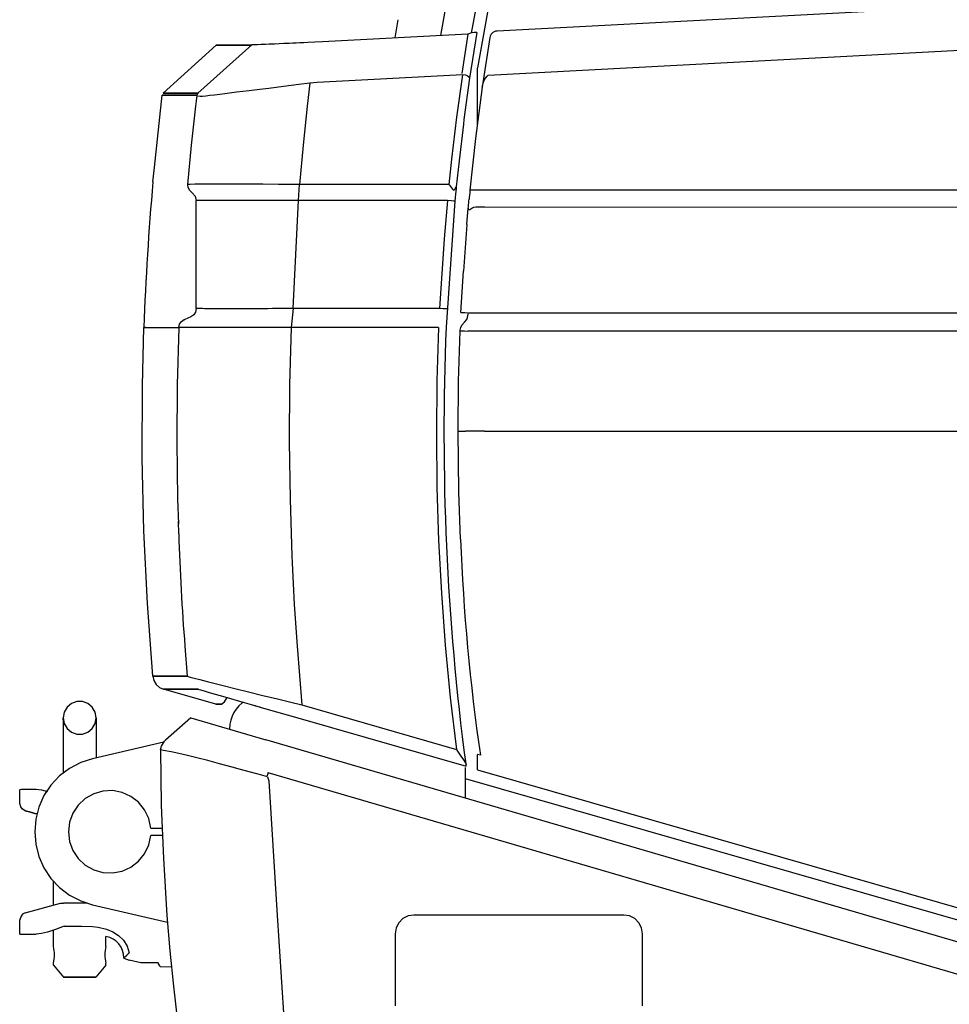
# Model space of a CAD drawing. Extents: x -1882 to 39722, y 3767 to 26222.
# Drawn here: x -202 to 418, y 4993 to 5649 of the extents above; entities that cross this region are included whole.
import ezdxf

# ---------------------------------------------------------------- set-up
doc = ezdxf.new("R2010")
doc.units = 0
doc.layers.add('LY_1', color=7, linetype='CONTINUOUS')

msp = doc.modelspace()

# ---------------------------------------------------------------- linework, layer by layer
at = {"layer": 'LY_1', "color": 104, "linetype": 'CONTINUOUS'}
for p, q in [((1210.447133, 5699.0542), (116.697649, 5641.733795)), ((50.500997, 5649.311343), (48.424489, 5637.163495)), ((97.117249, 5639.717195), (93.090929, 5613.456215)), ((103.005329, 5640.764575), (98.273569, 5610.257975)), ((-70.681811, 5632.292895), (-106.183531, 5600.310455)), ((-83.050131, 5600.336095), (-46.900691, 5632.469895)), ((111.778669, 5637.528475), (106.730149, 5604.281415)), ((93.450869, 5612.461335), (-3.307691, 5607.485755)), ((103.505509, 5593.752855), (103.505509, 5617.010895)), ((-8.312131, 5606.993815), (-10.053311, 5591.765535)), ((-3.307691, 5607.485755), (-8.312131, 5606.993815)), ((-83.744711, 5598.766275), (-84.562891, 5591.765535)), ((-83.744711, 5598.766275), (-83.083851, 5600.024815)), ((103.505509, 5579.537755), (103.505509, 5593.752855)), ((-15.869031, 5528.830975), (-15.119671, 5539.534095)), ((70.071209, 5539.531655), (-15.119841, 5539.531655)), ((84.468949, 5539.531655), (70.071209, 5539.531655)), ((-86.805011, 5533.904215), (-84.766751, 5531.765535)), ((108.305309, 5535.652255), (98.501529, 5535.652255)), ((879.273469, 5535.870775), (108.305309, 5535.652255)), ((-84.766751, 5531.765535), (-83.994491, 5528.818755)), ((-19.440811, 5456.756995), (-15.869031, 5528.830975)), ((83.464309, 5528.823655), (-15.869031, 5528.823655)), ((88.442029, 5528.363435), (82.643689, 5444.335115)), ((96.497909, 5512.877595), (97.376349, 5523.794355)), ((102.474009, 5524.629315), (108.313389, 5524.629315)), ((108.313389, 5524.629315), (879.281709, 5524.165435)), ((96.497909, 5512.877595), (94.141506, 5481.63617)), ((92.519489, 5454.175215), (94.141506, 5481.63617)), ((-19.440811, 5456.756995), (-20.780391, 5444.079995)), ((78.224289, 5456.772875), (-19.439133, 5456.772875)), ((97.987169, 5453.943275), (846.771349, 5453.943275)), ((-92.043511, 5449.413255), (-91.734971, 5449.541415)), ((-87.691091, 5451.225995), (-91.733441, 5449.537753)), ((77.620789, 5444.094635), (-20.778844, 5444.094635)), ((96.988469, 5441.966955), (108.305309, 5441.966955)), ((108.305309, 5441.966955), (845.000109, 5441.848555)), ((108.305309, 5375.010175), (95.605109, 5375.010175)), ((108.305309, 5375.010175), (1093.845009, 5375.010175)), ((-95.750171, 5306.647135), (-95.956931, 5315.016275)), ((-91.606491, 5231.764315), (-89.992571, 5211.786295)), ((-16.818891, 5231.764315), (-13.591211, 5192.634675)), ((-70.936171, 5192.977695), (-105.898031, 5203.014315)), ((-13.591211, 5192.634675), (89.418129, 5162.941075)), ((-87.7549, 5184.00963), (-104.546711, 5169.011635)), ((-87.7549, 5184.00963), (-37.574811, 5169.341235)), ((-16.347551, 5183.981115), (96.005189, 5151.764315)), ((-105.568622, 5167.797874), (-153.144431, 5156.702075)), ((-105.231991, 5168.337815), (-104.546551, 5169.011635)), ((553.241069, 4996.633715), (-37.574811, 5169.341235)), ((-172.795771, 5159.009195), (-172.795771, 5147.024335)), ((105.438657, 5159.074614), (103.505509, 5159.629113)), ((103.505509, 5149.213538), (103.505509, 5159.629113)), ((95.504741, 5130.439371), (95.505009, 5150.963535)), ((-36.500591, 5144.621995), (-35.712331, 5141.938875)), ((557.160129, 5010.820715), (95.504709, 5143.197435)), ((-201.601151, 5126.804595), (-201.787471, 5136.008715)), ((-114.401451, 5110.508215), (-106.752071, 5110.508215)), ((-106.566516, 5105.508215), (-114.401451, 5105.508215)), ((-179.24922, 5059.095257), (-179.247951, 5075.113935)), ((-198.081711, 5053.999435), (-174.679272, 5060.331824)), ((-174.679272, 5060.331824), (-172.479291, 5060.508215)), ((-170.854551, 5060.508215), (-172.479291, 5060.508215)), ((-156.831711, 5060.508215), (-170.854551, 5060.508215)), ((-153.144431, 5059.315595), (-103.176931, 5047.661535)), ((-201.793599, 5039.706215), (-201.601151, 5049.213055)), ((201.105909, 5052.510175), (61.105909, 5052.510175)), ((-179.286251, 5031.521395), (-179.244751, 5042.460314)), ((-172.148491, 5045.008955), (-160.557451, 5045.008955)), ((-144.288691, 5031.521395), (-144.314311, 5038.254795)), ((48.605609, 5040.010175), (48.605609, 4992.009675)), ((213.606049, 4992.009675), (213.606049, 5040.010175)), ((-132.438871, 5023.685715), (-128.737391, 5022.538255)), ((-120.996779, 5020.687655), (-128.737391, 5022.538255)), ((-179.242611, 5019.007975), (-179.294491, 5020.496015)), ((-179.242611, 5019.007975), (-172.571611, 5011.008715)), ((-144.332331, 5019.007975), (-151.003311, 5011.008715)), ((-144.332331, 5019.007975), (-144.296931, 5020.496015)), ((-109.531139, 5020.687655), (-120.996779, 5020.687655)), ((-100.492321, 5017.68337), (-107.831057, 5017.939961))]:
    msp.add_line(p, q, dxfattribs=at)
for points in [[(78.996812, 5638.767455), (86.477449, 5680.021155), (98.942209, 5740.192055), (112.900029, 5800.034575), (128.342229, 5859.512115), (145.258889, 5918.585615), (163.640229, 5977.220855), (183.474229, 6035.381255), (195.095169, 6066.870515)], [(99.578969, 5640.255535), (106.140689, 5676.362715), (118.174389, 5734.527995), (131.614629, 5792.383215), (146.453509, 5849.896655), (162.682289, 5907.032875), (180.291389, 5963.760175), (199.270429, 6020.041915), (216.336169, 6066.870515)], [(224.444529, 6066.870515), (223.693489, 6064.929595), (204.043829, 6010.328775), (185.696969, 5955.276275), (168.663429, 5899.803875), (152.952829, 5843.943275), (138.574169, 5787.723795), (125.535069, 5731.178375), (113.843329, 5674.339995), (103.505509, 5617.239175)], [(110.682929, 5612.364915), (655.855809, 5641.214995), (1201.028249, 5670.068755)], [(97.117249, 5639.717195), (0.113629, 5634.632975), (-4.870971, 5634.371735)], [(99.985309, 5640.607095), (99.490149, 5640.550935), (97.117249, 5639.717195)], [(103.005329, 5640.764575), (102.419529, 5640.734055), (101.385149, 5640.680335), (99.985309, 5640.607095)], [(116.452589, 5641.720375), (115.462589, 5641.569015), (113.673649, 5640.697435), (112.627369, 5639.608555), (111.961769, 5638.281655), (111.778669, 5637.528475)], [(-47.123151, 5632.294115), (-54.978071, 5632.294115), (-61.262871, 5632.294115), (-65.976451, 5632.294115), (-69.118711, 5632.294115), (-70.690051, 5632.294115), (-69.118711, 5632.294115), (-65.976011, 5632.294115), (-61.262251, 5632.294115), (-54.977611, 5632.294115), (-47.122691, 5632.294115)], [(-4.870971, 5634.371735), (-9.587291, 5634.128815), (-12.315731, 5633.993335), (-14.864091, 5633.870035), (-17.326711, 5633.754075), (-19.700971, 5633.644195), (-21.981871, 5633.539215), (-25.705011, 5633.370775), (-28.798271, 5633.241375), (-31.954251, 5633.110755), (-35.366271, 5632.965495), (-37.879231, 5632.858075), (-40.692951, 5632.740875), (-43.159231, 5632.634675), (-44.694871, 5632.567535), (-45.849651, 5632.516275), (-46.620691, 5632.482095), (-46.900691, 5632.469895)], [(93.450869, 5612.461335), (89.612689, 5584.444995), (86.246749, 5556.321215), (84.468949, 5539.531655)], [(94.146369, 5612.884935), (95.493569, 5612.544355), (96.624849, 5612.096355), (97.824649, 5611.285815), (98.277229, 5610.466715), (98.273569, 5610.257975)], [(108.305309, 5609.430335), (109.925489, 5611.725255), (110.682929, 5612.364915)], [(-8.312131, 5606.993815), (-15.604291, 5606.018475), (-25.785271, 5604.763595), (-35.723931, 5603.511155), (-41.687831, 5602.778735), (-48.648131, 5601.991375), (-57.150931, 5600.980635), (-63.354551, 5600.178635), (-68.204391, 5599.549975), (-71.906171, 5599.081215), (-75.047191, 5598.695475), (-77.738691, 5598.392735), (-79.782311, 5598.204755), (-81.333671, 5598.120515), (-83.181811, 5598.242595), (-83.746391, 5598.750415), (-83.744711, 5598.766275)], [(98.273569, 5610.257975), (94.516549, 5582.825115), (94.129705, 5579.600057)], [(106.730149, 5604.281415), (107.362009, 5607.102455), (108.305309, 5609.430335)], [(-112.942251, 5541.147875), (-111.940051, 5550.829255), (-106.830651, 5599.060455)], [(-83.295031, 5599.061675), (-91.142471, 5599.061675), (-97.421011, 5599.061675), (-102.130031, 5599.061675), (-105.269671, 5599.061675), (-106.839191, 5599.061675), (-105.269371, 5599.061675), (-102.129711, 5599.061675), (-97.420551, 5599.061675), (-91.142011, 5599.061675), (-83.581591, 5599.061675)], [(-82.648371, 5600.311675), (-90.495511, 5600.311675), (-96.773731, 5600.311675), (-101.482751, 5600.311675), (-104.622251, 5600.311675), (-106.192071, 5600.311675), (-104.621931, 5600.311675), (-101.482591, 5600.311675), (-96.773271, 5600.311675), (-90.495051, 5600.311675), (-82.647611, 5600.311675)], [(106.730149, 5604.281415), (102.257489, 5570.041915), (98.501529, 5535.652255)], [(-84.562891, 5591.765535), (-87.379051, 5565.682775), (-89.837691, 5539.531655)], [(-10.053311, 5591.765535), (-12.758231, 5565.685215), (-15.119671, 5539.534095)], [(94.130049, 5579.600015), (91.216229, 5555.289715), (89.379989, 5537.966715)], [(-15.118767, 5539.547007), (-29.128771, 5539.570715), (-39.640711, 5539.585375), (-49.627731, 5539.595135), (-58.884171, 5539.600015), (-67.212271, 5539.602455), (-74.434251, 5539.600015), (-80.397091, 5539.592695), (-84.976851, 5539.582915), (-88.079731, 5539.567055), (-89.584551, 5539.548755)], [(-86.805011, 5533.904215), (-88.416791, 5535.391035), (-89.386791, 5537.361255), (-89.584551, 5539.548755)], [(84.468949, 5539.531655), (84.924409, 5538.973795), (86.962849, 5536.389575), (87.501329, 5535.665695)], [(87.501329, 5535.665695), (88.501849, 5536.420075), (89.360749, 5537.831215), (89.379989, 5537.966715)], [(89.379989, 5537.966715), (89.247389, 5536.643475), (89.077249, 5534.928375), (88.879489, 5532.914215), (88.664189, 5530.692535), (88.442029, 5528.363435)], [(98.501529, 5535.652255), (98.329409, 5533.898115), (98.169809, 5532.250155), (98.035529, 5530.851235), (97.937109, 5529.819735), (97.921249, 5529.651275)], [(-84.005171, 5456.761875), (-83.999831, 5492.790935), (-83.994491, 5528.818755)], [(-15.868757, 5528.836499), (-23.318691, 5528.813875), (-28.506211, 5528.799235), (-33.620051, 5528.787035), (-38.631031, 5528.776035), (-41.900231, 5528.769935), (-45.101671, 5528.763835), (-48.227131, 5528.758955), (-51.267911, 5528.755295), (-54.216211, 5528.751635), (-57.063651, 5528.749175), (-60.136771, 5528.746735), (-63.062791, 5528.745515), (-65.831191, 5528.745515), (-68.432971, 5528.746735), (-70.859271, 5528.747955), (-73.102171, 5528.751635), (-75.154171, 5528.755295), (-77.008711, 5528.760175), (-79.162951, 5528.768715), (-80.943651, 5528.778475), (-82.340751, 5528.789475), (-83.346751, 5528.802895), (-83.994491, 5528.818755)], [(83.464309, 5528.823655), (81.233469, 5503.147375), (78.224289, 5456.772875)], [(88.442029, 5528.363435), (87.774769, 5528.420815), (85.952709, 5528.589275), (83.464309, 5528.823655)], [(97.376349, 5523.794355), (97.455389, 5524.657395), (97.563569, 5525.831695), (97.698609, 5527.286775), (97.807569, 5528.447675), (97.921249, 5529.651275)], [(97.376349, 5523.794355), (97.448689, 5522.884935), (97.995549, 5522.689615), (98.464909, 5522.872715), (99.777789, 5523.617355), (101.128029, 5524.285075), (102.474009, 5524.629315)], [(-84.001511, 5456.760655), (-84.457151, 5454.469395), (-85.752311, 5452.527255), (-87.691091, 5451.225995)], [(-19.443457, 5456.731952), (-26.409511, 5456.714275), (-29.758351, 5456.706955), (-33.081411, 5456.700835), (-36.368771, 5456.694735), (-39.611871, 5456.688635), (-42.801111, 5456.683755), (-45.927631, 5456.678875), (-48.982591, 5456.675215), (-51.960051, 5456.672775), (-54.848531, 5456.670335), (-57.639971, 5456.669115), (-60.326591, 5456.667895), (-62.900451, 5456.667895), (-65.354351, 5456.669115), (-67.681331, 5456.670335), (-69.874631, 5456.672775), (-71.929371, 5456.675215), (-73.838251, 5456.678875), (-75.595751, 5456.683755), (-77.197631, 5456.688635), (-78.638511, 5456.694735), (-79.914911, 5456.700835), (-81.022851, 5456.708175), (-81.959591, 5456.716715), (-82.722531, 5456.725255), (-83.309691, 5456.733795), (-83.719071, 5456.743575), (-83.949791, 5456.754555), (-84.001511, 5456.760655)], [(83.217729, 5456.531175), (82.548469, 5456.559235), (80.720769, 5456.648355), (78.224289, 5456.772875)], [(91.974289, 5441.966955), (91.995189, 5442.297775), (92.366889, 5444.056795), (93.146309, 5445.679115), (94.762529, 5447.618815), (96.393689, 5449.493815), (96.924989, 5450.751135), (97.403509, 5453.097335), (97.513529, 5453.933515)], [(92.519489, 5454.175215), (93.188429, 5454.143475), (95.016429, 5454.054355), (97.513529, 5453.933515)], [(-95.724691, 5444.094635), (-95.215651, 5446.300455), (-93.925231, 5448.160815), (-92.036951, 5449.410815)], [(-113.103391, 5211.767975), (-116.647851, 5260.139575), (-118.956951, 5308.585615), (-120.028431, 5357.074375), (-119.861951, 5405.575355), (-118.970091, 5444.198395)], [(-117.792871, 5444.198395), (-118.978631, 5444.198395), (-118.698631, 5444.198395), (-95.730283, 5444.186669)], [(-95.730331, 5444.093415), (-96.738331, 5406.018475), (-96.983231, 5367.919115), (-96.463971, 5329.824615), (-95.902911, 5313.174235)], [(-20.783203, 5444.053385), (-35.490771, 5444.086095), (-44.064391, 5444.103195), (-52.314051, 5444.116615), (-60.124411, 5444.127595), (-67.384691, 5444.134935), (-73.599911, 5444.139815), (-79.165091, 5444.141035), (-84.011131, 5444.139815), (-88.078671, 5444.136155), (-91.000111, 5444.130035), (-93.238571, 5444.122715), (-94.772851, 5444.112955), (-95.712951, 5444.095855), (-95.724691, 5444.094635)], [(-20.780391, 5444.079995), (-21.748411, 5406.008715), (-21.983231, 5367.911775), (-21.484431, 5329.820955), (-20.253051, 5291.764315)], [(77.620789, 5444.094635), (76.479129, 5408.603915), (76.096289, 5373.086335), (76.472569, 5337.567535), (77.607529, 5302.079255), (79.467109, 5267.143955), (82.058669, 5232.290435), (85.377609, 5197.548015), (89.418129, 5162.941075)], [(90.605109, 5375.010175), (90.945989, 5408.419595), (91.967729, 5441.805835)], [(91.967729, 5441.805835), (92.262829, 5441.853435), (93.109089, 5441.870515), (94.832709, 5441.847335), (96.963449, 5441.777755)], [(92.272129, 5303.060715), (91.104829, 5334.553635), (90.605109, 5375.010175)], [(90.605109, 5375.010175), (91.274969, 5375.010175), (93.105109, 5375.010175), (95.605109, 5375.010175)], [(-20.253051, 5291.764315), (-20.062611, 5287.347815), (-18.635611, 5259.532875), (-16.818891, 5231.764315)], [(-89.582571, 5211.767975), (-97.425131, 5211.767975), (-103.699551, 5211.767975), (-108.405651, 5211.769195), (-111.543011, 5211.769195), (-113.111931, 5211.769195), (-111.542871, 5211.769195), (-108.405351, 5211.769195), (-103.699091, 5211.769195), (-97.424671, 5211.769195), (-89.582111, 5211.769195)], [(-113.103391, 5211.767975), (-112.399351, 5208.849275), (-110.860651, 5206.271155), (-108.625851, 5204.265535), (-105.898031, 5203.014315)], [(-89.992571, 5211.786295), (-89.506731, 5211.581215), (-88.064011, 5211.145415), (-85.379531, 5210.405675), (-81.610471, 5209.409575), (-76.848051, 5208.179115), (-71.330931, 5206.776535), (-65.090231, 5205.207915), (-58.248951, 5203.503815), (-49.240771, 5201.278475), (-39.720051, 5198.945715), (-29.874311, 5196.553135), (-21.743971, 5194.590255), (-13.591211, 5192.634675)], [(-82.554371, 5203.014315), (-90.337731, 5203.014315), (-96.564991, 5203.014315), (-101.235711, 5203.014315), (-104.349411, 5203.014315), (-105.906571, 5203.014315), (-104.349411, 5203.014315), (-101.235411, 5203.014315), (-96.564531, 5203.014315), (-90.337271, 5203.014315), (-82.553611, 5203.014315)], [(-82.785691, 5203.031415), (-82.369731, 5202.912995), (-81.120971, 5202.554115), (-78.792311, 5201.886395), (-75.519451, 5200.948895), (-71.381431, 5199.762375), (-66.586051, 5198.386635), (-61.160331, 5196.831455), (-55.210771, 5195.124915), (-47.375391, 5192.877595), (-39.091691, 5190.503335), (-30.523271, 5188.046055), (-23.445951, 5186.016035), (-16.347551, 5183.981115)], [(-150.795791, 5184.009195), (-151.459091, 5187.771395), (-153.369191, 5191.079515), (-156.295831, 5193.535555), (-159.885611, 5194.841715), (-163.705951, 5194.841715), (-167.295731, 5193.535555), (-170.222211, 5191.079515), (-172.132471, 5187.771395), (-172.795771, 5184.009195)], [(-67.189531, 5192.978915), (-69.692731, 5192.977695), (-70.944411, 5192.977695), (-69.693051, 5192.977695), (-67.189831, 5192.977695)], [(-67.189531, 5192.978915), (-65.278211, 5194.654955), (-63.367511, 5197.516275)], [(-52.537731, 5194.360755), (-53.571671, 5193.669835), (-55.636791, 5191.858315), (-57.448171, 5189.792895), (-58.974211, 5187.508955), (-60.189111, 5185.045575), (-61.072131, 5182.444255), (-61.608031, 5179.750155), (-61.825684, 5176.43013)], [(-44.995171, 5192.195235), (-44.642231, 5192.093915), (-43.590451, 5191.792395), (-41.861471, 5191.296795), (-41.188091, 5191.103915)], [(-172.795771, 5184.009195), (-172.132471, 5180.246995), (-170.222211, 5176.937655), (-167.295731, 5174.482835), (-163.705951, 5173.175455), (-159.885611, 5173.175455), (-156.295831, 5174.482835), (-153.369191, 5176.937655), (-151.459091, 5180.246995), (-150.795791, 5184.009195)], [(-172.795771, 5184.009195), (-172.795771, 5183.381755), (-172.795771, 5181.533615), (-172.795771, 5178.555095), (-172.795771, 5174.596355), (-172.795771, 5169.856355), (-172.795771, 5164.571935), (-172.795771, 5159.009195)], [(-150.795791, 5184.009195), (-150.795791, 5178.555095), (-150.795791, 5174.596355), (-150.795791, 5169.856355), (-150.795791, 5164.571935), (-150.795791, 5157.249834)], [(-107.824291, 5162.655435), (-107.210751, 5165.163975), (-105.231991, 5168.337815)], [(-107.902285, 5162.670407), (-107.352651, 5125.804855), (-105.971111, 5090.135895), (-103.568471, 5052.215975), (-101.580711, 5028.568515), (-99.223071, 5004.989415), (-96.492511, 4981.448155), (-93.376811, 4957.853195), (-93.207591, 4956.650795)], [(-36.500591, 5144.621995), (-42.656151, 5146.352935), (-48.660331, 5148.022875), (-54.496971, 5149.626875), (-60.150051, 5151.160075), (-68.506511, 5153.382975), (-76.335351, 5155.411775), (-83.590451, 5157.235515), (-89.882251, 5158.761395), (-95.600031, 5160.090735), (-100.721331, 5161.222335), (-105.789391, 5162.264815), (-107.824291, 5162.655435)], [(89.418129, 5162.941075), (89.819749, 5162.351475), (92.452489, 5158.508715), (94.084109, 5156.067295), (95.275209, 5154.112955), (95.653169, 5153.360995), (95.887549, 5152.634675)], [(-153.144431, 5156.702075), (-161.112871, 5154.122715), (-168.539471, 5150.250655), (-175.215191, 5145.192055), (-180.952971, 5139.090975), (-185.591631, 5132.117095), (-189.001371, 5124.466955), (-191.086331, 5116.354175), (-191.787771, 5108.008215), (-191.086331, 5099.662275), (-189.001371, 5091.550695), (-185.591631, 5083.900555), (-180.952971, 5076.926675), (-175.215191, 5070.825595), (-168.539471, 5065.767015), (-161.112871, 5061.893715), (-153.144431, 5059.315595)], [(96.005189, 5151.764315), (96.003369, 5151.778975), (95.887549, 5152.634675)], [(-36.314591, 5147.621255), (-36.296431, 5146.732575), (-36.999633, 5144.801149)], [(-36.314591, 5147.621255), (359.094949, 5032.064615), (559.892069, 4973.346355)], [(103.505509, 5149.213538), (178.670609, 5127.660315), (305.584809, 5091.268715), (432.470189, 5054.884435), (559.323229, 5018.509935)], [(-35.712331, 5141.938875), (-32.958111, 5098.784575), (-30.215511, 5055.808515), (-22.558191, 4935.829255)], [(-201.796011, 5136.008715), (-201.477711, 5136.084395), (-200.528611, 5136.311435)], [(-200.528611, 5136.311435), (-198.286951, 5136.311435), (-194.998371, 5136.311435), (-190.757191, 5136.311435)], [(-190.757191, 5136.311435), (-187.134911, 5135.867095), (-183.262831, 5134.885655)], [(-114.401451, 5110.508215), (-115.733531, 5116.807055), (-118.493251, 5122.624915), (-122.530111, 5127.639575), (-127.622431, 5131.579995), (-133.491111, 5134.227695), (-139.814511, 5135.437415), (-146.246231, 5135.144455), (-152.433531, 5133.364655), (-158.037151, 5130.194495), (-162.750291, 5125.808515), (-166.314291, 5120.445955), (-168.533991, 5114.402255), (-169.287771, 5108.008215)], [(-198.081711, 5122.018235), (-199.825331, 5122.971595), (-201.134391, 5124.689135), (-201.601151, 5126.804595)], [(-190.140179, 5119.887925), (-191.668151, 5120.297035), (-195.173991, 5121.236975), (-197.351431, 5121.820475), (-198.089951, 5122.018235), (-197.351431, 5121.820475), (-195.173991, 5121.236975), (-191.667831, 5120.297035), (-190.175671, 5119.897875)], [(-169.287771, 5108.008215), (-168.533991, 5101.614175), (-166.314291, 5095.570475), (-162.750291, 5090.209155), (-158.037151, 5085.823155), (-152.433531, 5082.652995), (-146.246231, 5080.871995), (-139.814511, 5080.579015), (-133.491111, 5081.789955), (-127.622431, 5084.437655), (-122.530111, 5088.376875), (-118.493251, 5093.392735), (-115.733531, 5099.209395), (-114.401451, 5105.508215)], [(-198.081711, 5053.999435), (-199.825331, 5053.046055), (-201.134391, 5051.328535), (-201.601151, 5049.213055)], [(61.105909, 5052.510175), (57.242989, 5051.897375), (53.758489, 5050.122475), (50.992989, 5047.357575), (49.217469, 5043.872475), (48.605609, 5040.010175)], [(213.606049, 5040.010175), (212.994329, 5043.872475), (211.218669, 5047.356355), (208.453309, 5050.122475), (204.968669, 5051.897375), (201.105909, 5052.510175)], [(-183.262991, 5041.131995), (-187.134911, 5040.150555), (-190.757191, 5039.706215)], [(-172.148491, 5045.008955), (-177.849471, 5042.921555), (-183.262991, 5041.131995)], [(-160.557451, 5045.008955), (-153.264511, 5044.768475), (-149.509171, 5044.341235), (-143.839171, 5043.041175), (-139.700971, 5041.362715), (-135.867811, 5038.950595), (-132.594811, 5035.753575), (-130.172771, 5031.836335), (-128.868451, 5027.401535)], [(-201.787471, 5039.706215), (-198.286951, 5039.706215), (-194.998371, 5039.706215), (-190.757191, 5039.706215)], [(-132.438871, 5023.685715), (-131.683711, 5024.606115), (-130.439351, 5025.869555), (-128.868451, 5027.401535)], [(-109.531139, 5020.687655), (-109.377031, 5019.950355), (-108.546191, 5018.647875), (-107.831057, 5017.939961)], [(-166.967371, 5011.008715), (-169.893391, 5011.008715), (-171.842711, 5011.008715), (-172.580011, 5011.008715), (-172.016651, 5011.008715), (-170.220531, 5011.008715), (-167.408351, 5011.008715), (-163.919111, 5011.008715), (-160.173691, 5011.008715), (-156.624191, 5011.008715)], [(-156.624191, 5011.008715), (-153.698171, 5011.008715), (-151.748851, 5011.008715), (-151.011551, 5011.008715), (-151.574751, 5011.008715), (-153.371031, 5011.008715), (-156.183211, 5011.008715), (-159.672451, 5011.008715), (-163.417871, 5011.008715), (-166.967371, 5011.008715)]]:
    msp.add_lwpolyline(points, dxfattribs=at)
msp.add_lwpolyline([(-172.795771, 5184.009195), (-172.697351, 5182.539475), (-172.549951, 5181.695955), (-172.274071, 5180.660815), (-171.931211, 5179.734295), (-171.749171, 5179.325355), (-171.700031, 5179.222815), (-171.749171, 5179.325355), (-171.931211, 5179.734295), (-172.274071, 5180.662035), (-172.549951, 5181.697175), (-172.750911, 5183.016755)], close=True, dxfattribs=at)
for centre, radius, start, end in [((1736.139355, 5377.51898), 1856.307409, 174.942956, 177.941165), ((1766.174978, 5373.828069), 1685.007075, 177.601828, 187.518161), ((1469.744819, 5355.718563), 1566.263888, 181.795384, 184.539139), ((1416.29524, 5351.663808), 1324.914887, 182.102306, 188.356719), ((-146.532958, 5024.313716), 14.116463, 357.494194, 80.957482), ((-199.686685, 5026.008038), 21.124014, 344.874373, 15.040984), ((-123.90878, 5026.008038), 21.120111, 164.787221, 195.128489)]:
    msp.add_arc(centre, radius, start, end, dxfattribs=at)

doc.saveas('drawing.dxf')
